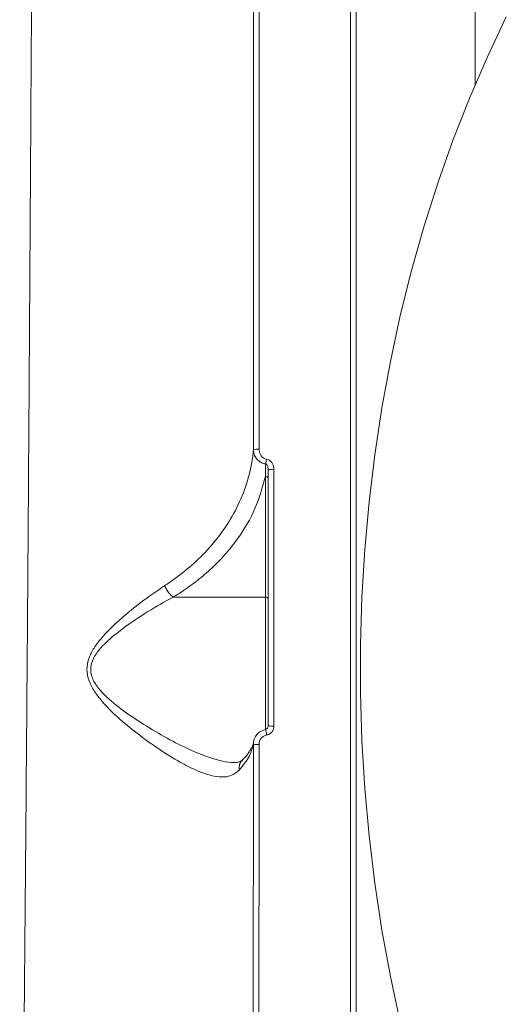
# Model space of a CAD drawing. Units: millimetres. Extents: x 21 to 10198, y 240 to 7262.
# Drawn here: x 6209 to 6295, y 4019 to 4193 of the extents above; entities that cross this region are included whole.
import ezdxf

# ---------------------------------------------------------------- set-up
doc = ezdxf.new("R2010")
doc.units = ezdxf.units.MM
doc.layers.add('DiKom', color=7, linetype='Continuous', lineweight=0)

msp = doc.modelspace()

# ---------------------------------------------------------------- linework, layer by layer
at = {"layer": 'DiKom', "color": 7, "linetype": 'Continuous', "lineweight": 15}
for p, q in [((6268.71, 3678.06), (6268.71, 4478.06)), ((6289.66, 4181.13), (6289.66, 4401.06)), ((6252.71, 4112.04), (6252.71, 4090.74)), ((6236.49, 4090.74), (6252.71, 4090.74)), ((6252.71, 4090.74), (6252.71, 4067.33))]:
    msp.add_line(p, q, dxfattribs=at)
at = {"layer": 'DiKom', "color": 7, "linetype": 'Continuous', "lineweight": 15, "flags": 128}
msp.add_lwpolyline([(6295.16, 4193.08), (6291.83, 4186.06), (6288.71, 4178.86), (6285.81, 4171.47), (6283.13, 4163.91), (6280.68, 4156.21), (6278.46, 4148.36), (6276.48, 4140.39), (6274.74, 4132.3), (6273.24, 4124.12), (6271.99, 4115.86), (6270.98, 4107.53), (6270.23, 4099.15), (6269.72, 4090.73), (6269.47, 4082.29), (6269.47, 4073.84), (6269.72, 4065.39), (6270.23, 4056.97), (6270.98, 4048.59), (6271.99, 4040.26), (6273.24, 4032), (6274.74, 4023.82), (6276.48, 4015.73)], dxfattribs=at)
at = {"layer": 'DiKom', "color": 7, "linetype": 'Continuous', "lineweight": 15}
for centre, radius, start, end in [((6251.38, 4113.61), 3.21, 85.9768, 103.8949), ((6305.03, 4107.79), 52.66, 172.0362, 172.9698), ((6253.96, 4110.24), 3.04, 85.3267, 104.3039), ((6252.76, 4111.59), 0.454, 8.2578, 96.3702), ((6252.76, 4090.29), 0.454, 8.2567, 96.3706), ((6307.81, 4075.18), 55.59, 188.0323, 189.0911), ((6253.96, 4078.6), 10.61, 265.9429, 271.351), ((6251.37, 4074.21), 9.47, 265.2971, 271.3426)]:
    msp.add_arc(centre, radius, start, end, dxfattribs=at)
for points, knots in [([(6267.7, 4498.06), (6267.7, 4498), (6267.7, 4497.85), (6267.7, 4496.54), (6267.7, 4493.81), (6267.7, 4489.75), (6267.7, 4484.33), (6267.7, 4477.55), (6267.7, 4469.55), (6267.7, 4460.39), (6267.7, 4450.14), (6267.7, 4438.65), (6267.7, 4425.89), (6267.7, 4411.88), (6267.7, 4396.93), (6267.7, 4381.12), (6267.7, 4364.53), (6267.7, 4346.89), (6267.7, 4328.23), (6267.7, 4308.58), (6267.7, 4288.6), (6267.7, 4268.43), (6267.7, 4248.15), (6267.7, 4227.21), (6267.7, 4205.63), (6267.71, 4183.48), (6267.71, 4160.94), (6267.71, 4138.07), (6267.71, 4114.94), (6267.71, 4091.47), (6267.71, 4067.74), (6267.71, 4043.81), (6267.71, 4020.21), (6267.71, 3997.02), (6267.71, 3974.31), (6267.71, 3951.69), (6267.71, 3929.26), (6267.71, 3907.11), (6267.71, 3886.96), (6267.71, 3874.46), (6267.71, 3868.93)], [0, 0, 0, 0, 0.015651, 0.042167, 0.068704, 0.09522, 0.122506, 0.149814, 0.177101, 0.203617, 0.230153, 0.256669, 0.283955, 0.311263, 0.33855, 0.365066, 0.391602, 0.418118, 0.445404, 0.472713, 0.499999, 0.52556, 0.55114, 0.576701, 0.602949, 0.629218, 0.655467, 0.681983, 0.708519, 0.735035, 0.762321, 0.78963, 0.816916, 0.843432, 0.869969, 0.896485, 0.923771, 0.951079, 0.978366, 1, 1, 1, 1]), ([(6212.6, 4453.72), (6212.6, 4452.45), (6212.59, 4449.91), (6212.57, 4444.58), (6212.55, 4438.18), (6212.53, 4430.63), (6212.5, 4421.99), (6212.46, 4412.27), (6212.42, 4401.46), (6212.38, 4389.61), (6212.33, 4376.75), (6212.28, 4362.97), (6212.22, 4348.3), (6212.16, 4332.8), (6212.09, 4316.47), (6212.01, 4299.35), (6211.93, 4281.51), (6211.84, 4263.02), (6211.75, 4243.99), (6211.65, 4224.44), (6211.54, 4204.4), (6211.43, 4183.92), (6211.3, 4163.07), (6211.17, 4141.95), (6211.03, 4120.65), (6210.88, 4099.23), (6210.72, 4077.72), (6210.55, 4056.15), (6210.37, 4034.61), (6210.18, 4013.2), (6209.98, 3992.01), (6209.78, 3972.68), (6209.6, 3955.15), (6209.48, 3944.68), (6209.42, 3939.44)], [0, 0, 0, 0, 0.031557, 0.063213, 0.09492, 0.126627, 0.158283, 0.189839, 0.221397, 0.253054, 0.284762, 0.31647, 0.348127, 0.379685, 0.411265, 0.442944, 0.474674, 0.506404, 0.538084, 0.569664, 0.601295, 0.633025, 0.664806, 0.696588, 0.728318, 0.75995, 0.791659, 0.823468, 0.855327, 0.887186, 0.918995, 0.950705, 0.975352, 1, 1, 1, 1]), ([(6251.61, 4116.81), (6251.61, 4124.14), (6251.61, 4138.79), (6251.62, 4160.65), (6251.62, 4182.39), (6251.62, 4196.68), (6251.62, 4203.82)], [0, 0, 0, 0, 0.248597, 0.497193, 0.748596, 1, 1, 1, 1]), ([(6250.63, 4203.54), (6250.63, 4196.49), (6250.63, 4182.4), (6250.62, 4160.79), (6250.62, 4138.9), (6250.61, 4124.12), (6250.61, 4116.72)], [0, 0, 0, 0, 0.248597, 0.497194, 0.748597, 1, 1, 1, 1]), ([(6250.61, 4116.72), (6250.57, 4116.31), (6250.38, 4114.47), (6249.66, 4111.22), (6248.05, 4107.04), (6245.86, 4103.21), (6243.22, 4099.76), (6240.22, 4096.7), (6237.4, 4094.38), (6235.54, 4093.14), (6234.97, 4092.76)], [0, 0, 0, 0, 0.046566, 0.207885, 0.369672, 0.530938, 0.667183, 0.803764, 0.939879, 1, 1, 1, 1]), ([(6250.61, 4116.72), (6250.63, 4116.52), (6250.67, 4116.05), (6250.96, 4115.38), (6251.44, 4114.81), (6252.05, 4114.39), (6252.52, 4114.29), (6252.76, 4114.23)], [0, 0, 0, 0, 0.174197, 0.403652, 0.605238, 0.800069, 1, 1, 1, 1]), ([(6252.87, 4115.08), (6252.73, 4115.12), (6252.44, 4115.19), (6252.08, 4115.48), (6251.8, 4115.88), (6251.63, 4116.34), (6251.61, 4116.67), (6251.61, 4116.81)], [0, 0, 0, 0, 0.188925, 0.377436, 0.579185, 0.816451, 1, 1, 1, 1]), ([(6254.2, 4113.27), (6254.2, 4113.42), (6254.18, 4113.76), (6254, 4114.25), (6253.7, 4114.67), (6253.32, 4114.97), (6253.02, 4115.04), (6252.87, 4115.08)], [0, 0, 0, 0, 0.182528, 0.423785, 0.627465, 0.813436, 1, 1, 1, 1]), ([(6252.76, 4114.23), (6252.76, 4114.13), (6252.75, 4113.4), (6252.72, 4112.67), (6252.71, 4112.04)], [0, 0, 0, 0, 0.138066, 1, 1, 1, 1]), ([(6252.76, 4114.23), (6252.79, 4114.22), (6252.85, 4114.2), (6252.94, 4114.12), (6253.05, 4113.98), (6253.14, 4113.74), (6253.2, 4113.46), (6253.2, 4113.27), (6253.21, 4113.18)], [0, 0, 0, 0, 0.076288, 0.132302, 0.295424, 0.506088, 0.782404, 1, 1, 1, 1]), ([(6254.21, 4068), (6254.21, 4068.67), (6254.21, 4072), (6254.21, 4081.21), (6254.2, 4095.65), (6254.2, 4107.39), (6254.2, 4113.27)], [0, 0, 0, 0, 0.044141, 0.220714, 0.610013, 1, 1, 1, 1]), ([(6236.49, 4090.74), (6237.1, 4091.12), (6238.71, 4092.14), (6241.11, 4093.93), (6243.64, 4096.15), (6245.89, 4098.52), (6248.53, 4101.87), (6251.17, 4106.35), (6252.19, 4110.13), (6252.71, 4112.04)], [0, 0, 0, 0, 0.067083, 0.179641, 0.292213, 0.407924, 0.523644, 0.759125, 1, 1, 1, 1]), ([(6253.21, 4113.18), (6253.21, 4105.68), (6253.21, 4090.64), (6253.21, 4075.57), (6253.21, 4068.02)], [0, 0, 0, 0, 0.499273, 1, 1, 1, 1]), ([(6234.97, 4092.76), (6233.56, 4091.8), (6230.75, 4089.89), (6226.95, 4086.73), (6224.23, 4084.05), (6222.61, 4081.98), (6221.66, 4080.28), (6221.17, 4078.43), (6221.36, 4076.43), (6222.25, 4074.51), (6224.03, 4072.09), (6226.67, 4069.45), (6230.24, 4066.56), (6233.94, 4063.87), (6237.45, 4061.69), (6240.54, 4060.12), (6243, 4059.23), (6245.03, 4058.93), (6246.75, 4059.12), (6247.62, 4059.83), (6248.09, 4060.2)], [0, 0, 0, 0, 0.087334, 0.174682, 0.23362, 0.263948, 0.294126, 0.321212, 0.348569, 0.382672, 0.415431, 0.485139, 0.555041, 0.634222, 0.713328, 0.776921, 0.840422, 0.891306, 0.942135, 1, 1, 1, 1]), ([(6234.97, 4092.76), (6234.99, 4092.71), (6235.1, 4092.42), (6235.39, 4091.87), (6235.9, 4091.2), (6236.29, 4090.9), (6236.48, 4090.75)], [0, 0, 0, 0, 0.056231, 0.368543, 0.684271, 1, 1, 1, 1]), ([(6247.2, 4061.57), (6247.17, 4061.57), (6246.57, 4061.5), (6244.98, 4061.81), (6242.4, 4062.53), (6239.12, 4063.91), (6235.39, 4065.78), (6231.48, 4068.11), (6227.71, 4070.58), (6224.9, 4072.86), (6223, 4074.95), (6222.07, 4076.53), (6221.89, 4077.76), (6221.97, 4078.81), (6222.37, 4080.01), (6223.38, 4081.47), (6225.11, 4083.24), (6228, 4085.56), (6232, 4088.25), (6235.01, 4089.96), (6236.48, 4090.75), (6236.48, 4090.75)], [0, 0, 0, 0, 0.002471, 0.059349, 0.13167, 0.204087, 0.294713, 0.385411, 0.46432, 0.543005, 0.578596, 0.614174, 0.637473, 0.641758, 0.669338, 0.70182, 0.734522, 0.800558, 0.900232, 0.9999, 1, 1, 1, 1]), ([(6236.48, 4090.75), (6236.48, 4090.75), (6236.49, 4090.74), (6236.49, 4090.74), (6236.49, 4090.74), (6236.49, 4090.74)], [0, 0, 0, 0, 0.300047, 0.70696, 1, 1, 1, 1]), ([(6252.78, 4067.36), (6252.49, 4067.28), (6251.9, 4067.14), (6251.18, 4066.53), (6250.68, 4065.71), (6250.62, 4065.09), (6250.59, 4064.78)], [0, 0, 0, 0, 0.238004, 0.490678, 0.746286, 1, 1, 1, 1]), ([(6251.59, 4064.75), (6251.61, 4064.94), (6251.65, 4065.34), (6251.95, 4065.86), (6252.38, 4066.25), (6252.75, 4066.35), (6252.92, 4066.4)], [0, 0, 0, 0, 0.258354, 0.516749, 0.767808, 1, 1, 1, 1]), ([(6252.76, 4067.42), (6252.8, 4067.43), (6252.9, 4067.44), (6253.03, 4067.55), (6253.15, 4067.73), (6253.21, 4067.9), (6253.2, 4068), (6253.2, 4068.02)], [0, 0, 0, 0, 0.139793, 0.355102, 0.615942, 0.923841, 1, 1, 1, 1]), ([(6252.92, 4066.4), (6253.09, 4066.44), (6253.44, 4066.54), (6253.86, 4066.92), (6254.15, 4067.42), (6254.19, 4067.81), (6254.21, 4068)], [0, 0, 0, 0, 0.233867, 0.482493, 0.741336, 1, 1, 1, 1]), ([(6248.09, 4060.2), (6248.75, 4061.01), (6249.99, 4062.51), (6250.4, 4064.06), (6250.59, 4064.78)], [0, 0, 0, 0, 0.539512, 1, 1, 1, 1]), ([(6248.65, 4062), (6248.71, 4062.05), (6249.15, 4062.45), (6249.71, 4063.18), (6250.3, 4064.15), (6250.58, 4064.84), (6250.62, 4065.2), (6250.63, 4065.28)], [0, 0, 0, 0, 0.040875, 0.326234, 0.614987, 0.913826, 1, 1, 1, 1]), ([(6250.59, 4064.78), (6250.59, 4058.88), (6250.59, 4047.08), (6250.58, 4029.4), (6250.57, 4011.75), (6250.57, 4000.07), (6250.57, 3994.23)], [0, 0, 0, 0, 0.2491, 0.4982, 0.7491, 1, 1, 1, 1]), ([(6251.57, 3994.04), (6251.57, 3999.86), (6251.57, 4011.48), (6251.58, 4029.12), (6251.59, 4046.88), (6251.59, 4058.79), (6251.59, 4064.75)], [0, 0, 0, 0, 0.2491, 0.4982, 0.7491, 1, 1, 1, 1]), ([(6247.19, 4061.59), (6247.34, 4061.58), (6247.76, 4061.56), (6248.19, 4061.7), (6248.44, 4061.8), (6248.61, 4061.98), (6248.67, 4062.04)], [0, 0, 0, 0, 0.166455, 0.497407, 0.841551, 1, 1, 1, 1]), ([(6248.09, 4060.2), (6248.08, 4060.24), (6248.05, 4060.53), (6248.1, 4061.06), (6248.31, 4061.65), (6248.59, 4061.9), (6248.68, 4061.98)], [0, 0, 0, 0, 0.063367, 0.416647, 0.809222, 1, 1, 1, 1])]:
    msp.add_open_spline(points, degree=3, knots=knots, dxfattribs=at)

doc.saveas('drawing.dxf')
